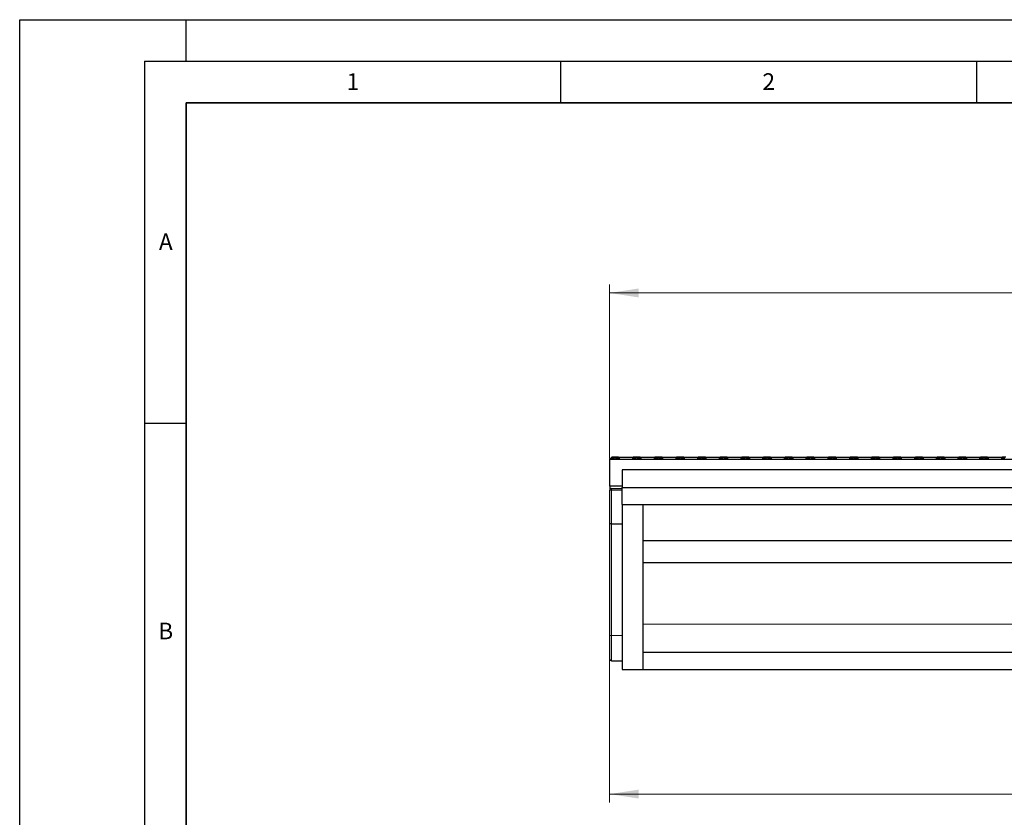
# Model space of a CAD drawing. Units: millimetres. Extents: x 0 to 420, y -42 to 297.
# Drawn here: x 0 to 118, y 201 to 297 of the extents above; entities that cross this region are included whole.
import ezdxf

# ---------------------------------------------------------------- set-up
doc = ezdxf.new("R2010")
doc.units = ezdxf.units.MM
doc.layers.add('LINIEN-DICK', color=7, linetype='Continuous', lineweight=35)
doc.layers.add('LINIEN-DÜNN', color=7, linetype='Continuous')
doc.layers.add('VORLAGE_TEXT', color=7, linetype='Continuous')
doc.styles.add('SLDTEXTSTYLE0', font='TXT', dxfattribs={"width": 0.605})
doc.dimstyles.new('SLDDIMSTYLE0', dxfattribs={"dimtxt": 3.5, "dimasz": 3.5, "dimexe": 0, "dimexo": 0.0625, "dimgap": 0.875, "dimtad": 1, "dimlfac": 20, "dimrnd": 1e-09, "dimzin": 12, "dimdsep": 46, "dimtxsty": 'SLDTEXTSTYLE0', "dimsah": 1, "dimcen": 0.09, "dimadec": 0, "dimazin": 3, "dimtfac": 1, "dimtdec": 3, "dimtofl": 0, "dimtmove": 0, "dimatfit": 3, "dimfxl": 0, "dimfrac": 2, "dimtolj": 1, "dimtzin": 12, "dimarcsym": 0})

# ---------------------------------------------------------------- blocks, each defined once
blk = doc.blocks.new('_D_5')
at = {"color": 7, "linetype": 'Continuous', "lineweight": 0}
for p, q in [((70.91, 244.24), (70.91, 265.14)), ((220.91, 242.99), (220.91, 265.14)), ((70.91, 264.14), (220.91, 264.14))]:
    blk.add_line(p, q, dxfattribs=at)
at = {"color": 7, "linetype": 'Continuous', "lineweight": 18}
for points in [[(70.91, 264.14), (74.41, 263.6), (74.41, 264.68)], [(220.91, 264.14), (217.41, 264.68), (217.41, 263.6)]]:
    blk.add_solid(points, dxfattribs=at)
at = {"color": 7, "linetype": 'Continuous', "lineweight": 18, "insert": (140.57, 268.65), "char_height": 3.5, "attachment_point": 1, "style": 'SLDTEXTSTYLE0'}
blk.add_mtext('3000', dxfattribs=at)
blk = doc.blocks.new('_D_6')
at = {"color": 7, "linetype": 'Continuous', "lineweight": 0}
for p, q in [((70.91, 223), (70.91, 202.88)), ((222.31, 218.77), (222.31, 202.88)), ((70.91, 203.88), (222.31, 203.88))]:
    blk.add_line(p, q, dxfattribs=at)
at = {"color": 7, "linetype": 'Continuous', "lineweight": 18}
for centre, start, end in [((146.64, 206.57), 153.4349, 206.5651), ((146.59, 206.57), 333.4349, 26.5651)]:
    blk.add_arc(centre, 6.01, start, end, dxfattribs=at)
for points in [[(70.91, 203.88), (74.41, 203.35), (74.41, 204.42)], [(222.31, 203.88), (218.81, 204.42), (218.81, 203.35)]]:
    blk.add_solid(points, dxfattribs=at)
at = {"color": 7, "linetype": 'Continuous', "lineweight": 18, "insert": (141.27, 208.4), "char_height": 3.5, "attachment_point": 1, "style": 'SLDTEXTSTYLE0'}
blk.add_mtext('3028', dxfattribs=at)

msp = doc.modelspace()

# ---------------------------------------------------------------- linework, layer by layer
at = {"color": 7, "linetype": 'Continuous', "lineweight": 25}
for p, q in [((71.06387, 244.29009), (70.91387, 244.14009)), ((70.91387, 240.89009), (70.91387, 244.14009)), ((70.91387, 244.14009), (220.91387, 244.14009)), ((71.16387, 244.39009), (71.06387, 244.29009)), ((71.42646, 244.29009), (71.06387, 244.29009)), ((71.27786, 244.39009), (71.16387, 244.39009)), ((71.27786, 244.39009), (71.33778, 244.29009)), ((71.55737, 244.39009), (71.27786, 244.39009)), ((71.42646, 244.29009), (71.55737, 244.34045)), ((71.55737, 244.39009), (71.55737, 244.34045)), ((71.83688, 244.39009), (71.55737, 244.39009)), ((71.55737, 244.34045), (71.68828, 244.29009)), ((72.12746, 244.29009), (71.68828, 244.29009)), ((71.83688, 244.39009), (71.77696, 244.29009)), ((71.98738, 244.39009), (71.83688, 244.39009)), ((71.98738, 244.39009), (72.12746, 244.29009)), ((71.98738, 244.39009), (73.73636, 244.39009)), ((73.59628, 244.29009), (73.73636, 244.39009)), ((74.03546, 244.29009), (73.59628, 244.29009)), ((73.88686, 244.39009), (73.73636, 244.39009)), ((73.88686, 244.39009), (73.94678, 244.29009)), ((74.16637, 244.39009), (73.88686, 244.39009)), ((74.03546, 244.29009), (74.16637, 244.34045)), ((74.44588, 244.39009), (74.16637, 244.39009)), ((74.16637, 244.39009), (74.16637, 244.34045)), ((74.16637, 244.34045), (74.29728, 244.29009)), ((74.73646, 244.29009), (74.29728, 244.29009)), ((74.44588, 244.39009), (74.38596, 244.29009)), ((74.59638, 244.39009), (74.44588, 244.39009)), ((74.59638, 244.39009), (74.73646, 244.29009)), ((74.59638, 244.39009), (76.34536, 244.39009)), ((76.20528, 244.29009), (76.34536, 244.39009)), ((76.64446, 244.29009), (76.20528, 244.29009)), ((76.49586, 244.39009), (76.34536, 244.39009)), ((76.49586, 244.39009), (76.55578, 244.29009)), ((76.77537, 244.39009), (76.49586, 244.39009)), ((76.64446, 244.29009), (76.77537, 244.34045)), ((77.05488, 244.39009), (76.77537, 244.39009)), ((76.77537, 244.39009), (76.77537, 244.34045)), ((76.77537, 244.34045), (76.90628, 244.29009)), ((77.34546, 244.29009), (76.90628, 244.29009)), ((77.05488, 244.39009), (76.99496, 244.29009)), ((77.20538, 244.39009), (77.05488, 244.39009)), ((77.20538, 244.39009), (77.34546, 244.29009)), ((77.20538, 244.39009), (78.95436, 244.39009)), ((78.81428, 244.29009), (78.95436, 244.39009)), ((79.25346, 244.29009), (78.81428, 244.29009)), ((79.10486, 244.39009), (78.95436, 244.39009)), ((79.10486, 244.39009), (79.16478, 244.29009)), ((79.38437, 244.39009), (79.10486, 244.39009)), ((79.25346, 244.29009), (79.38437, 244.34045)), ((79.38437, 244.39009), (79.38437, 244.34045)), ((79.66388, 244.39009), (79.38437, 244.39009)), ((79.38437, 244.34045), (79.51528, 244.29009)), ((79.95446, 244.29009), (79.51528, 244.29009)), ((79.66388, 244.39009), (79.60396, 244.29009)), ((79.81438, 244.39009), (79.66388, 244.39009)), ((79.81438, 244.39009), (79.95446, 244.29009)), ((79.81438, 244.39009), (81.56336, 244.39009)), ((81.42328, 244.29009), (81.56336, 244.39009)), ((81.86246, 244.29009), (81.42328, 244.29009)), ((81.71386, 244.39009), (81.56336, 244.39009)), ((81.71386, 244.39009), (81.77378, 244.29009)), ((81.99337, 244.39009), (81.71386, 244.39009)), ((81.86246, 244.29009), (81.99337, 244.34045)), ((81.99337, 244.39009), (81.99337, 244.34045)), ((82.27288, 244.39009), (81.99337, 244.39009)), ((81.99337, 244.34045), (82.12428, 244.29009)), ((82.56346, 244.29009), (82.12428, 244.29009)), ((82.27288, 244.39009), (82.21296, 244.29009)), ((82.42338, 244.39009), (82.27288, 244.39009)), ((82.42338, 244.39009), (82.56346, 244.29009)), ((82.42338, 244.39009), (84.17236, 244.39009)), ((84.03228, 244.29009), (84.17236, 244.39009)), ((84.47146, 244.29009), (84.03228, 244.29009)), ((84.32286, 244.39009), (84.17236, 244.39009)), ((84.32286, 244.39009), (84.38278, 244.29009)), ((84.60237, 244.39009), (84.32286, 244.39009)), ((84.47146, 244.29009), (84.60237, 244.34045)), ((84.60237, 244.39009), (84.60237, 244.34045)), ((84.88188, 244.39009), (84.60237, 244.39009)), ((84.60237, 244.34045), (84.73328, 244.29009)), ((85.17246, 244.29009), (84.73328, 244.29009)), ((84.88188, 244.39009), (84.82196, 244.29009)), ((85.03238, 244.39009), (84.88188, 244.39009)), ((85.03238, 244.39009), (85.17246, 244.29009)), ((85.03238, 244.39009), (86.78136, 244.39009)), ((86.64128, 244.29009), (86.78136, 244.39009)), ((87.08046, 244.29009), (86.64128, 244.29009)), ((86.93186, 244.39009), (86.78136, 244.39009)), ((86.93186, 244.39009), (86.99178, 244.29009)), ((87.21137, 244.39009), (86.93186, 244.39009)), ((87.08046, 244.29009), (87.21137, 244.34045)), ((87.21137, 244.39009), (87.21137, 244.34045)), ((87.49088, 244.39009), (87.21137, 244.39009)), ((87.21137, 244.34045), (87.34228, 244.29009)), ((87.78146, 244.29009), (87.34228, 244.29009)), ((87.49088, 244.39009), (87.43096, 244.29009)), ((87.64138, 244.39009), (87.49088, 244.39009)), ((87.64138, 244.39009), (87.78146, 244.29009)), ((87.64138, 244.39009), (89.39036, 244.39009)), ((89.25028, 244.29009), (89.39036, 244.39009)), ((89.68946, 244.29009), (89.25028, 244.29009)), ((89.54086, 244.39009), (89.39036, 244.39009)), ((89.54086, 244.39009), (89.60078, 244.29009)), ((89.82037, 244.39009), (89.54086, 244.39009)), ((89.68946, 244.29009), (89.82037, 244.34045)), ((90.09988, 244.39009), (89.82037, 244.39009)), ((89.82037, 244.39009), (89.82037, 244.34045)), ((89.82037, 244.34045), (89.95128, 244.29009)), ((90.39046, 244.29009), (89.95128, 244.29009)), ((90.09988, 244.39009), (90.03996, 244.29009)), ((90.25038, 244.39009), (90.09988, 244.39009)), ((90.25038, 244.39009), (90.39046, 244.29009)), ((90.25038, 244.39009), (91.99936, 244.39009)), ((91.85928, 244.29009), (91.99936, 244.39009)), ((92.29846, 244.29009), (91.85928, 244.29009)), ((92.14986, 244.39009), (91.99936, 244.39009)), ((92.14986, 244.39009), (92.20978, 244.29009)), ((92.42937, 244.39009), (92.14986, 244.39009)), ((92.29846, 244.29009), (92.42937, 244.34045)), ((92.70888, 244.39009), (92.42937, 244.39009)), ((92.42937, 244.39009), (92.42937, 244.34045)), ((92.42937, 244.34045), (92.56028, 244.29009)), ((92.99946, 244.29009), (92.56028, 244.29009)), ((92.70888, 244.39009), (92.64896, 244.29009)), ((92.85938, 244.39009), (92.70888, 244.39009)), ((92.85938, 244.39009), (92.99946, 244.29009)), ((92.85938, 244.39009), (94.60836, 244.39009)), ((94.46828, 244.29009), (94.60836, 244.39009)), ((94.90746, 244.29009), (94.46828, 244.29009)), ((94.75886, 244.39009), (94.60836, 244.39009)), ((94.75886, 244.39009), (94.81878, 244.29009)), ((95.03837, 244.39009), (94.75886, 244.39009)), ((94.90746, 244.29009), (95.03837, 244.34045)), ((95.31788, 244.39009), (95.03837, 244.39009)), ((95.03837, 244.39009), (95.03837, 244.34045)), ((95.03837, 244.34045), (95.16928, 244.29009)), ((95.60846, 244.29009), (95.16928, 244.29009)), ((95.31788, 244.39009), (95.25796, 244.29009)), ((95.46838, 244.39009), (95.31788, 244.39009)), ((95.46838, 244.39009), (95.60846, 244.29009)), ((95.46838, 244.39009), (97.21736, 244.39009)), ((97.07728, 244.29009), (97.21736, 244.39009)), ((97.51646, 244.29009), (97.07728, 244.29009)), ((97.36786, 244.39009), (97.21736, 244.39009)), ((97.36786, 244.39009), (97.42778, 244.29009)), ((97.64737, 244.39009), (97.36786, 244.39009)), ((97.51646, 244.29009), (97.64737, 244.34045)), ((97.92688, 244.39009), (97.64737, 244.39009)), ((97.64737, 244.39009), (97.64737, 244.34045)), ((97.64737, 244.34045), (97.77828, 244.29009)), ((98.21746, 244.29009), (97.77828, 244.29009)), ((97.92688, 244.39009), (97.86696, 244.29009)), ((98.07738, 244.39009), (97.92688, 244.39009)), ((98.07738, 244.39009), (98.21746, 244.29009)), ((98.07738, 244.39009), (99.82636, 244.39009)), ((99.68628, 244.29009), (99.82636, 244.39009)), ((100.12546, 244.29009), (99.68628, 244.29009)), ((99.97686, 244.39009), (99.82636, 244.39009)), ((99.97686, 244.39009), (100.03678, 244.29009)), ((100.25637, 244.39009), (99.97686, 244.39009)), ((100.12546, 244.29009), (100.25637, 244.34045)), ((100.25637, 244.39009), (100.25637, 244.34045)), ((100.53588, 244.39009), (100.25637, 244.39009)), ((100.25637, 244.34045), (100.38728, 244.29009)), ((100.82646, 244.29009), (100.38728, 244.29009)), ((100.53588, 244.39009), (100.47596, 244.29009)), ((100.68638, 244.39009), (100.53588, 244.39009)), ((100.68638, 244.39009), (100.82646, 244.29009)), ((100.68638, 244.39009), (102.43536, 244.39009)), ((102.29528, 244.29009), (102.43536, 244.39009)), ((102.73446, 244.29009), (102.29528, 244.29009)), ((102.58586, 244.39009), (102.43536, 244.39009)), ((102.58586, 244.39009), (102.64578, 244.29009)), ((102.86537, 244.39009), (102.58586, 244.39009)), ((102.73446, 244.29009), (102.86537, 244.34045)), ((103.14488, 244.39009), (102.86537, 244.39009)), ((102.86537, 244.39009), (102.86537, 244.34045)), ((102.86537, 244.34045), (102.99628, 244.29009)), ((103.43546, 244.29009), (102.99628, 244.29009)), ((103.14488, 244.39009), (103.08496, 244.29009)), ((103.29538, 244.39009), (103.14488, 244.39009)), ((103.29538, 244.39009), (103.43546, 244.29009)), ((103.29538, 244.39009), (105.04436, 244.39009)), ((104.90428, 244.29009), (105.04436, 244.39009)), ((105.34346, 244.29009), (104.90428, 244.29009)), ((105.19486, 244.39009), (105.04436, 244.39009)), ((105.19486, 244.39009), (105.25478, 244.29009)), ((105.47437, 244.39009), (105.19486, 244.39009)), ((105.34346, 244.29009), (105.47437, 244.34045)), ((105.47437, 244.39009), (105.47437, 244.34045)), ((105.75388, 244.39009), (105.47437, 244.39009)), ((105.47437, 244.34045), (105.60528, 244.29009)), ((106.04446, 244.29009), (105.60528, 244.29009)), ((105.75388, 244.39009), (105.69396, 244.29009)), ((105.90438, 244.39009), (105.75388, 244.39009)), ((105.90438, 244.39009), (106.04446, 244.29009)), ((105.90438, 244.39009), (107.65336, 244.39009)), ((107.51328, 244.29009), (107.65336, 244.39009)), ((107.95246, 244.29009), (107.51328, 244.29009)), ((107.80386, 244.39009), (107.65336, 244.39009)), ((107.80386, 244.39009), (107.86378, 244.29009)), ((108.08337, 244.39009), (107.80386, 244.39009)), ((107.95246, 244.29009), (108.08337, 244.34045)), ((108.36288, 244.39009), (108.08337, 244.39009)), ((108.08337, 244.39009), (108.08337, 244.34045)), ((108.08337, 244.34045), (108.21428, 244.29009)), ((108.65346, 244.29009), (108.21428, 244.29009)), ((108.36288, 244.39009), (108.30296, 244.29009)), ((108.51338, 244.39009), (108.36288, 244.39009)), ((108.51338, 244.39009), (108.65346, 244.29009)), ((108.51338, 244.39009), (110.26236, 244.39009)), ((110.12228, 244.29009), (110.26236, 244.39009)), ((110.56146, 244.29009), (110.12228, 244.29009)), ((110.41286, 244.39009), (110.26236, 244.39009)), ((110.41286, 244.39009), (110.47278, 244.29009)), ((110.69237, 244.39009), (110.41286, 244.39009)), ((110.56146, 244.29009), (110.69237, 244.34045)), ((110.69237, 244.39009), (110.69237, 244.34045)), ((110.97188, 244.39009), (110.69237, 244.39009)), ((110.69237, 244.34045), (110.82328, 244.29009)), ((111.26246, 244.29009), (110.82328, 244.29009)), ((110.97188, 244.39009), (110.91196, 244.29009)), ((111.12238, 244.39009), (110.97188, 244.39009)), ((111.12238, 244.39009), (111.26246, 244.29009)), ((111.12238, 244.39009), (112.87136, 244.39009)), ((112.73128, 244.29009), (112.87136, 244.39009)), ((113.17046, 244.29009), (112.73128, 244.29009)), ((113.02186, 244.39009), (112.87136, 244.39009)), ((113.02186, 244.39009), (113.08178, 244.29009)), ((113.30137, 244.39009), (113.02186, 244.39009)), ((113.17046, 244.29009), (113.30137, 244.34045)), ((113.30137, 244.39009), (113.30137, 244.34045)), ((113.58088, 244.39009), (113.30137, 244.39009)), ((113.30137, 244.34045), (113.43228, 244.29009)), ((113.87146, 244.29009), (113.43228, 244.29009)), ((113.58088, 244.39009), (113.52096, 244.29009)), ((113.73138, 244.39009), (113.58088, 244.39009)), ((113.73138, 244.39009), (113.87146, 244.29009)), ((113.73138, 244.39009), (115.48036, 244.39009)), ((115.34028, 244.29009), (115.48036, 244.39009)), ((115.77946, 244.29009), (115.34028, 244.29009)), ((115.63086, 244.39009), (115.48036, 244.39009)), ((115.63086, 244.39009), (115.69078, 244.29009)), ((115.91037, 244.39009), (115.63086, 244.39009)), ((115.77946, 244.29009), (115.91037, 244.34045)), ((116.18988, 244.39009), (115.91037, 244.39009)), ((115.91037, 244.39009), (115.91037, 244.34045)), ((115.91037, 244.34045), (116.04128, 244.29009)), ((116.48046, 244.29009), (116.04128, 244.29009)), ((116.18988, 244.39009), (116.12996, 244.29009)), ((116.34038, 244.39009), (116.18988, 244.39009)), ((116.34038, 244.39009), (116.48046, 244.29009)), ((116.34038, 244.39009), (118.08936, 244.39009)), ((117.94928, 244.29009), (118.08936, 244.39009)), ((118.38846, 244.29009), (117.94928, 244.29009)), ((118.23986, 244.39009), (118.08936, 244.39009)), ((118.23986, 244.39009), (118.29978, 244.29009)), ((118.51937, 244.39009), (118.23986, 244.39009)), ((72.41387, 242.89009), (72.41387, 240.76509)), ((220.91387, 242.89009), (72.41387, 242.89009)), ((72.41387, 240.89009), (70.91387, 240.89009)), ((70.91387, 240.89009), (70.91387, 240.44009)), ((70.91387, 236.38291), (70.91387, 240.44009)), ((71.11387, 240.64009), (72.41387, 240.64009)), ((72.41387, 238.71523), (72.41387, 240.76509)), ((72.41387, 240.76509), (220.91387, 240.76509)), ((72.41387, 238.71523), (74.91387, 238.71523)), ((72.41387, 238.71523), (72.41387, 218.86509)), ((74.91387, 238.71523), (219.81387, 238.71523)), ((74.91387, 238.71523), (74.91387, 218.86509)), ((70.91387, 223.0036), (70.91387, 236.38291)), ((71.11387, 236.37811), (72.41387, 236.37811)), ((74.91387, 234.39009), (219.81387, 234.39009)), ((74.91387, 231.71975), (219.81387, 231.71975)), ((70.91387, 220.11509), (70.91387, 223.0036)), ((219.81387, 220.91056), (74.91387, 220.91056)), ((71.11387, 219.91509), (72.41387, 219.91509)), ((72.41387, 218.86509), (74.91387, 218.86509)), ((74.91387, 218.86509), (219.81387, 218.86509))]:
    msp.add_line(p, q, dxfattribs=at)
at = {"color": 8, "linetype": 'Continuous', "lineweight": 18}
for p, q in [((71.11387, 240.64009), (71.11387, 240.43054)), ((71.11387, 240.43054), (72.41387, 240.43054)), ((71.11387, 240.43054), (71.11387, 236.37811)), ((71.11387, 236.37811), (71.11387, 222.93874)), ((74.91387, 224.30666), (219.81387, 224.30666)), ((71.11387, 222.93874), (72.41387, 222.93874)), ((71.11387, 222.93874), (71.11387, 219.91509))]:
    msp.add_line(p, q, dxfattribs=at)
at = {"color": 8, "linetype": 'Continuous', "lineweight": 18, "flags": 128}
msp.add_lwpolyline([(70.91387, 223.0036), (70.91771, 222.99095), (70.92909, 222.97878), (70.94758, 222.96756), (70.97245, 222.95773), (71.00276, 222.94967), (71.03733, 222.94367), (71.07485, 222.93998), (71.11387, 222.93874)], dxfattribs=at)
at = {"color": 7, "linetype": 'Continuous', "lineweight": 25}
for centre, start, end in [((71.11387, 240.44009), 90, 180), ((71.11387, 220.11509), 180, 270)]:
    msp.add_arc(centre, 0.2, start, end, dxfattribs=at)
at = {"color": 8, "linetype": 'Continuous', "lineweight": 18}
msp.add_arc((71.06398, 241.4854), 1.05604, 261.8278552, 272.7075913, dxfattribs=at)
at = {"color": 7, "linetype": 'Continuous', "lineweight": 25}
msp.add_open_spline([(71.11387, 236.37811), (71.10066, 236.37811), (71.08768, 236.37814), (71.06213, 236.37827), (71.04943, 236.37836), (71.02522, 236.3786), (71.01373, 236.37875), (70.992, 236.37909), (70.98171, 236.3793), (70.96326, 236.37974), (70.95499, 236.37998), (70.94036, 236.38051), (70.93415, 236.38078), (70.92417, 236.38136), (70.92032, 236.38166), (70.91645, 236.38213), (70.91549, 236.38228), (70.9142, 236.3826), (70.91387, 236.38276), (70.91387, 236.38291)], degree=3, knots=[0, 0, 0, 0, 0.125, 0.125, 0.25, 0.25, 0.375, 0.375, 0.5, 0.5, 0.625, 0.625, 0.75, 0.75, 0.875, 0.875, 0.9375, 0.9375, 1, 1, 1, 1], dxfattribs=at)
at = {"layer": 'LINIEN-DICK'}
for p, q in [((20, 287), (20, 10)), ((410, 287), (20, 287))]:
    msp.add_line(p, q, dxfattribs=at)
at = {"layer": 'LINIEN-DÜNN'}
for p, q in [((0, 0), (0, 297)), ((0, 297), (420, 297)), ((20, 292), (20, 297)), ((15, 292), (415, 292)), ((15, 292), (15, 5)), ((65, 292), (65, 287)), ((115, 292), (115, 287)), ((15, 248.5), (20, 248.5))]:
    msp.add_line(p, q, dxfattribs=at)

# ---------------------------------------------------------------- texts
at = {"layer": 'VORLAGE_TEXT', "char_height": 2, "attachment_point": 2, "style": 'SLDTEXTSTYLE0'}
for s, insert in [('1', (40.05096, 290.55302)), ('2', (90.03322, 290.55667)), ('A', (17.56098, 271.2966)), ('B', (17.55169, 224.49264))]:
    msp.add_mtext(s, dxfattribs=dict(at, insert=insert))

# ---------------------------------------------------------------- dimensions: what is measured, and where the dimension line sits
at = {"color": 7, "linetype": 'Continuous', "lineweight": 18}
dim = msp.add_linear_dim(base=(220.91387, 264.14009), p1=(70.91387, 244.14009), p2=(220.91387, 242.89009), dimstyle='SLDDIMSTYLE0', dxfattribs=at)
dim.commit()
dim.dimension.update_dxf_attribs({"geometry": '_D_5', "text_midpoint": (145.91387, 264.14009), "dimtype": 160})
dim = msp.add_linear_dim(base=(222.31387, 203.88385), p1=(70.91387, 223.1009), p2=(222.31387, 218.86509), angle=0, text='(<>)', dimstyle='SLDDIMSTYLE0', dxfattribs=at)
dim.commit()
dim.dimension.update_dxf_attribs({"geometry": '_D_6', "text_midpoint": (146.61387, 203.88385), "dimtype": 160})

doc.saveas('drawing.dxf')
